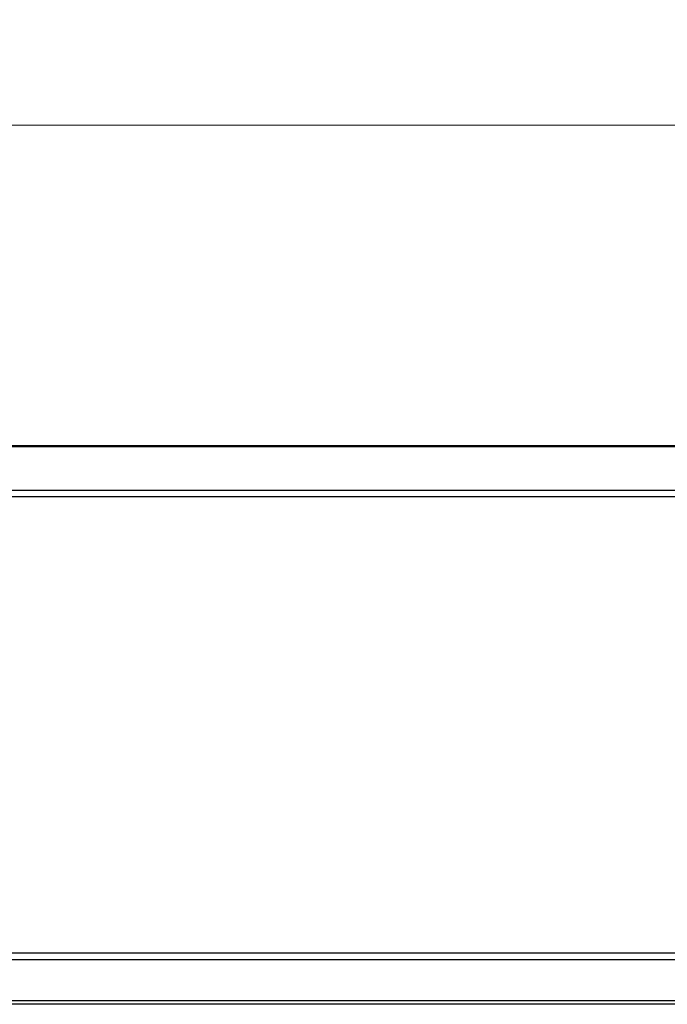
# Model space of a CAD drawing. Units: millimetres. Extents: x 203 to 1314, y 182 to 1229.
# Drawn here: x 460 to 548, y 1096 to 1229 of the extents above; entities that cross this region are included whole.
import ezdxf

# ---------------------------------------------------------------- set-up
doc = ezdxf.new("R2010")
doc.units = ezdxf.units.MM
doc.header["$PDSIZE"] = -1
doc.layers.add('BEMASS', color=3, linetype='Continuous', lineweight=0)
doc.layers.add('Kassette', color=7, linetype='Continuous', lineweight=0)
doc.styles.add('SCHAUER', font='arial.ttf')
doc.dimstyles.new('SCHAUER', dxfattribs={"dimscale": 3, "dimtxt": 3, "dimasz": 2, "dimexe": 1.25, "dimexo": 0.625, "dimgap": 1.25, "dimtad": 1, "dimdec": 0, "dimzin": 9, "dimdsep": 46, "dimtxsty": 'SCHAUER', "dimcen": 2.5, "dimclrd": 256, "dimclre": 256, "dimclrt": 8, "dimadec": 1, "dimazin": 0, "dimtfac": 1, "dimtdec": 0, "dimtix": 1, "dimtmove": 2, "dimatfit": 3, "dimfxl": 1, "dimtolj": 1, "dimtzin": 0, "dimarcsym": 0})

# ---------------------------------------------------------------- blocks, each defined once
blk = doc.blocks.new('*D20')
at = {"layer": 'BEMASS', "lineweight": -2, "transparency": 16777216}
for p, q in [((364.74, 1173.3), (364.76, 1218.43)), ((967.91, 1173.11), (967.93, 1218.24)), ((961.93, 1214.49), (370.76, 1214.68))]:
    blk.add_line(p, q, dxfattribs=at)
at = {"layer": 'BEMASS', "transparency": 16777216}
for points in [[(370.76, 1215.68), (370.76, 1213.68), (364.76, 1214.68)], [(961.93, 1215.49), (961.93, 1213.49), (967.93, 1214.49)]]:
    blk.add_solid(points, dxfattribs=at)
at = {"layer": 'Defpoints', "color": 0, "transparency": 16777216}
for p in [(364.76, 1214.68), (364.74, 1171.42), (967.91, 1171.23)]:
    blk.add_point(p, dxfattribs=at)
at = {"layer": 'BEMASS', "color": 8, "transparency": 16777216, "insert": (666.34, 1222.99), "char_height": 9, "attachment_point": 5, "rotation": 359.9816, "style": 'SCHAUER'}
blk.add_mtext('\\A1;Bestellmaßbreite', dxfattribs=at)

msp = doc.modelspace()

# ---------------------------------------------------------------- linework, layer by layer
at = {"layer": 'Kassette', "color": 7, "linetype": 'Continuous', "lineweight": 25}
for p, q in [((964.39, 1171.42), (368.26, 1171.42)), ((964.39, 1096.03), (368.26, 1096.03))]:
    msp.add_line(p, q, dxfattribs=at)
at = {"layer": 'Kassette', "color": 8, "linetype": 'Continuous', "lineweight": 25}
for p, q in [((964.39, 1171.26), (368.26, 1171.26)), ((368.26, 1165.42), (964.39, 1165.42)), ((964.39, 1164.5), (368.26, 1164.5)), ((368.26, 1102.96), (964.39, 1102.96)), ((964.39, 1102.03), (368.26, 1102.03)), ((368.26, 1096.55), (964.39, 1096.55))]:
    msp.add_line(p, q, dxfattribs=at)

# ---------------------------------------------------------------- dimensions: what is measured, and where the dimension line sits
at = {"layer": 'BEMASS'}
dim = msp.add_aligned_dim(p1=(967.91, 1171.23), p2=(364.74, 1171.42), distance=-43.26, text='Bestellmaßbreite', dimstyle='SCHAUER', dxfattribs=at)
dim.commit()
dim.dimension.update_dxf_attribs({"geometry": '*D20', "text_midpoint": (666.34, 1222.99)})

doc.saveas('drawing.dxf')
